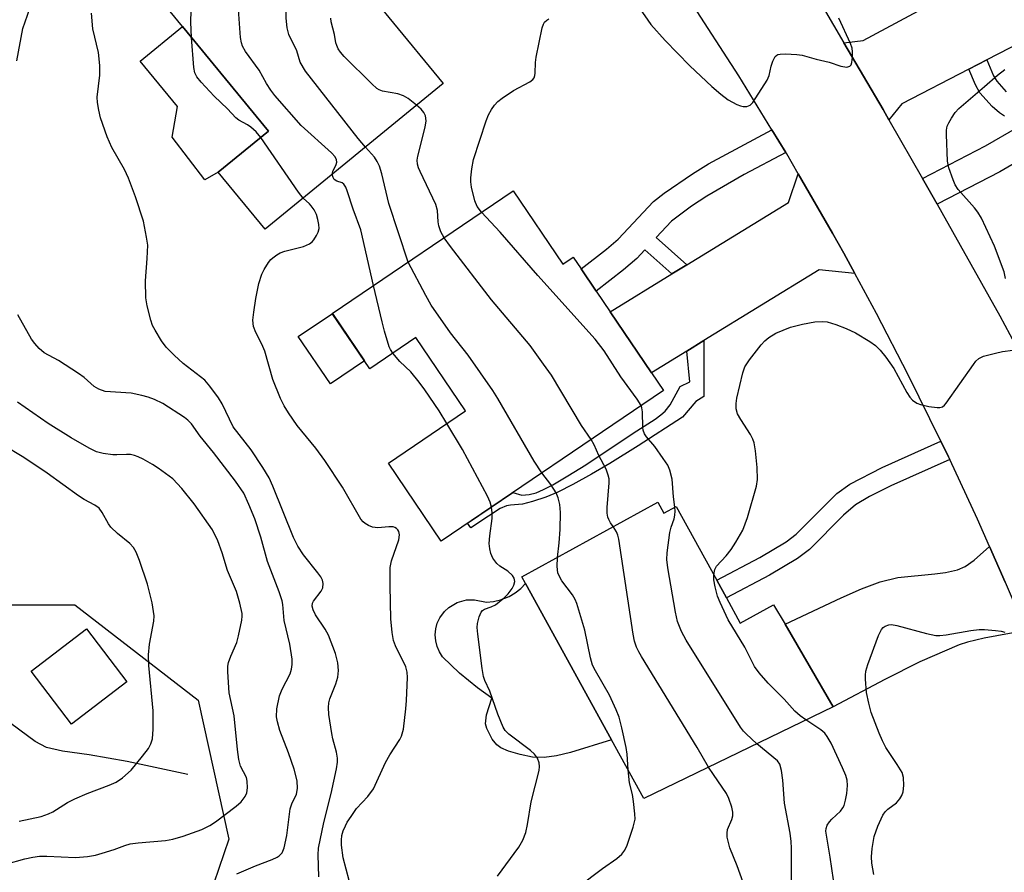
# Model space of a CAD drawing. Units: inches. Extents: x 1273760 to 1279760, y 473454 to 477454.
# Drawn here: x 1275249 to 1275459, y 473619 to 473801 of the extents above; entities that cross this region are included whole.
import ezdxf

# ---------------------------------------------------------------- set-up
doc = ezdxf.new("R2010")
doc.units = ezdxf.units.IN
doc.header["$MEASUREMENT"] = 0
for name, color, linetype in [('BLDG-Footprint', 5, 'Continuous'), ('CULTRL-Pad', 6, 'Continuous'), ('HYDRO-Single Line Stream', 4, 'Continuous'), ('NTRL-Trees', 3, 'Continuous'), ('TRANS-Driveway', 251, 'Continuous'), ('TRANS-Non Street Sidewalk', 7, 'Continuous'), ('TRANS-Road', 130, 'Continuous'), ('Undefined', 1, 'Continuous')]:
    doc.layers.add(name, color=color, linetype=linetype)

msp = doc.modelspace()

# ---------------------------------------------------------------- linework, layer by layer
at = {"layer": 'BLDG-Footprint'}
for points, elevation in [([(1275339.62, 473787.79), (1275301.64, 473756.69), (1275291.67, 473768.86), (1275302.36, 473777.61), (1275284.03, 473799.99), (1275278.76, 473806.42), (1275312.43, 473834), (1275315.6, 473830.13), (1275325.55, 473817.98), (1275327.94, 473815.06), (1275321.56, 473809.83), (1275324.75, 473805.94), (1275328.08, 473801.87)], 261.58), ([(1275354.55, 473764.87), (1275365.14, 473749.26), (1275367.35, 473750.76), (1275369.07, 473748.23), (1275372.26, 473743.52), (1275375.27, 473739.09), (1275384.09, 473726.08), (1275386.64, 473722.32), (1275339.23, 473690.17), (1275327.94, 473706.82), (1275344.39, 473717.98), (1275333.79, 473733.61), (1275323.96, 473726.95), (1275315.98, 473738.72)], 264.5), ([(1275385.43, 473698.48), (1275386.72, 473696.14), (1275389.32, 473697.56), (1275397.98, 473681.83), (1275400.07, 473678.04), (1275403.01, 473672.68), (1275410.11, 473676.59), (1275412.55, 473672.41), (1275422.84, 473654.81), (1275382.44, 473635.26), (1275375.56, 473647.76), (1275357.2, 473681.13), (1275356.43, 473682.52)], 264.87), ([(1275272.19, 473660.16), (1275260.38, 473651.12), (1275251.74, 473662.41), (1275263.55, 473671.45)], 249.21)]:
    msp.add_lwpolyline(points, close=True, dxfattribs=dict(at, elevation=elevation))
at = {"layer": 'CULTRL-Pad'}
for points in [[(1275291.67, 473768.86), (1275288.81, 473767.27), (1275281.86, 473776.37), (1275282.94, 473782.87), (1275274.99, 473792.58), (1275284.03, 473799.99), (1275302.36, 473777.61)], [(1275322.84, 473728.6), (1275315.59, 473723.69), (1275308.74, 473733.78), (1275316, 473738.69)], [(1275357.2, 473681.13), (1275375.56, 473647.76), (1275366.76, 473645.08), (1275363.83, 473644.33), (1275361.16, 473643.95), (1275358.7, 473644.07), (1275356.03, 473644.61), (1275353.59, 473645.33), (1275351.96, 473646.06), (1275351.11, 473646.65), (1275350.12, 473647.87), (1275348.95, 473650.17), (1275348.69, 473651.18), (1275348.89, 473653.11), (1275350, 473656.64), (1275346.97, 473658.83), (1275343.12, 473662), (1275339.51, 473665.44), (1275338.83, 473666.5), (1275338.33, 473667.66), (1275338.04, 473668.89), (1275337.95, 473670.15), (1275338.07, 473671.41), (1275338.39, 473672.63), (1275338.91, 473673.78), (1275339.89, 473675.15), (1275340.81, 473676.01), (1275342.61, 473677.09), (1275344.64, 473677.63), (1275346.32, 473677.65), (1275348.86, 473677.15), (1275350.36, 473677.27), (1275351.83, 473677.59), (1275353.7, 473678.33), (1275354.99, 473679.1), (1275356.17, 473680.04)]]:
    msp.add_lwpolyline(points, close=True, dxfattribs=at)
at = {"layer": 'HYDRO-Single Line Stream'}
msp.add_lwpolyline([(1275285.15, 473640.32), (1275272.2, 473643.14), (1275264.13, 473644.56), (1275258.45, 473645.31), (1275255.02, 473646.1), (1275252.59, 473647.38), (1275245.81, 473652.44)], dxfattribs=at)
at = {"layer": 'NTRL-Trees'}
msp.add_lwpolyline([(1275092.02, 473672.71), (1275135.59, 473662.74), (1275201.93, 473669.86), (1275221.62, 473676.53), (1275226.01, 473676.53), (1275261.07, 473676.53), (1275287.35, 473656.19), (1275293.9, 473626.58), (1275288.59, 473610.94), (1275279.37, 473603.35), (1275256.5, 473594.2), (1275221.43, 473559.13), (1275201.61, 473545.41), (1275157.4, 473551.51), (1275126.9, 473571.33), (1275087.26, 473594.2), (1275053.72, 473620.12), (1275027.8, 473659.76), (1275018.65, 473688.73), (1275027.8, 473713.12), (1275044.57, 473719.22), (1275064.62, 473701.85), (1275067.54, 473695.49)], close=True, dxfattribs=at)
at = {"layer": 'TRANS-Driveway'}
for points in [[(1275455.61, 473792.85), (1275451.75, 473790.85), (1275437.47, 473783.47), (1275434.72, 473780.05), (1275433.47, 473782.22), (1275425.13, 473796.5), (1275429.21, 473796.96), (1275477.36, 473822.84), (1275485.34, 473808.23)], [(1275427.42, 473747.28), (1275419.83, 473748.04), (1275395.26, 473732.94), (1275391.63, 473730.71), (1275384.09, 473726.08), (1275375.27, 473739.09), (1275388.42, 473747.16), (1275391.59, 473749.1), (1275413.29, 473762.42), (1275415.39, 473768.55), (1275422.69, 473755.84), (1275425.07, 473751.57)], [(1275463.92, 473671.1), (1275455.04, 473669.45), (1275451.49, 473668.61), (1275449.72, 473668.02), (1275441.31, 473664.37), (1275433.84, 473660.62), (1275422.84, 473654.81), (1275412.55, 473672.41), (1275424.55, 473678.04), (1275428.87, 473679.95), (1275432.85, 473681.43), (1275436.59, 473682.38), (1275444.5, 473683.16), (1275446.77, 473683.47), (1275449.31, 473684.04), (1275450.94, 473684.72), (1275452.91, 473686.11), (1275456.19, 473689.02), (1275459.5, 473681.41)]]:
    msp.add_lwpolyline(points, close=True, dxfattribs=at)
at = {"layer": 'TRANS-Non Street Sidewalk'}
for points in [[(1275459.37, 473780.85), (1275458.3, 473781.54), (1275456.73, 473782.89), (1275454.13, 473785.8), (1275453.16, 473787.49), (1275451.75, 473790.85), (1275455.61, 473792.85), (1275457.05, 473789.42), (1275457.71, 473788.27), (1275459.71, 473786.04)], [(1275465.57, 473773.16), (1275458.34, 473768.96), (1275445.02, 473762.04), (1275441.89, 473767.53), (1275455.3, 473774.5), (1275462.18, 473778.49)]]:
    msp.add_lwpolyline(points, dxfattribs=at)
for points in [[(1275412.74, 473773.07), (1275403.86, 473768.36), (1275395.85, 473763.73), (1275392.63, 473761.62), (1275388.34, 473758.39), (1275385.04, 473754.95), (1275391.59, 473749.1), (1275388.42, 473747.16), (1275382.64, 473752.32), (1275380.95, 473750.49), (1275378.07, 473748.01), (1275372.26, 473743.52), (1275369.07, 473748.23), (1275374.48, 473752.42), (1275376.99, 473754.57), (1275384.53, 473762.61), (1275386.74, 473764.4), (1275392.81, 473768.53), (1275396.25, 473770.63), (1275409.77, 473777.93)], [(1275391.63, 473730.71), (1275395.26, 473732.94), (1275395.25, 473721.04), (1275393.5, 473719.97), (1275390.7, 473716.63), (1275381.23, 473710.52), (1275375.19, 473706.74), (1275371.28, 473704.43), (1275367.31, 473702.25), (1275364.07, 473700.61), (1275361.53, 473699.5), (1275358.72, 473698.58), (1275356.53, 473698.07), (1275353.99, 473697.84), (1275353.13, 473697.69), (1275351.82, 473697.1), (1275349.27, 473695.47), (1275345.54, 473692.99), (1275344.86, 473693.99), (1275354.53, 473700.55), (1275356.42, 473699.95), (1275357.98, 473700.08), (1275359.44, 473700.46), (1275361.05, 473701.14), (1275363.03, 473702.19), (1275366.25, 473704.09), (1275370.03, 473706.46), (1275380.19, 473713.2), (1275384.86, 473716.18), (1275386.09, 473717.08), (1275387.01, 473717.88), (1275388.03, 473719.24), (1275390.22, 473723.13), (1275392.27, 473724.16)], [(1275447.69, 473707.59), (1275435.12, 473701.96), (1275430.6, 473699.7), (1275427.57, 473697.93), (1275425, 473695.72), (1275417.78, 473688.38), (1275415.24, 473686.44), (1275409.23, 473682.89), (1275400.07, 473678.04), (1275397.98, 473681.83), (1275407.16, 473686.69), (1275412.77, 473690), (1275414.95, 473691.67), (1275423.57, 473700.29), (1275426.41, 473702.32), (1275433.27, 473705.88), (1275445.8, 473711.49), (1275447.44, 473708.13)]]:
    msp.add_lwpolyline(points, close=True, dxfattribs=at)
at = {"layer": 'TRANS-Road'}
for points in [[(1275459.5, 473681.41), (1275456.19, 473689.02), (1275453.61, 473694.83), (1275447.69, 473707.59), (1275447.44, 473708.13), (1275445.8, 473711.49), (1275438.82, 473725.67), (1275432.08, 473738.69), (1275427.42, 473747.28), (1275425.07, 473751.57), (1275422.69, 473755.84), (1275415.39, 473768.55), (1275412.92, 473772.77), (1275412.74, 473773.07), (1275409.77, 473777.93), (1275402.71, 473789.44), (1275392.1, 473805.85)], [(1275420.72, 473804.05), (1275425.13, 473796.5), (1275433.47, 473782.22), (1275434.72, 473780.05), (1275441.89, 473767.53), (1275445.02, 473762.04), (1275446.03, 473760.28), (1275458.38, 473738.22), (1275461.6, 473732.23)]]:
    msp.add_lwpolyline(points, dxfattribs=at)
at = {"layer": 'Undefined'}
for points, elevation in [([(1275323.05, 473774.22), (1275321.5, 473776.05), (1275310.29, 473790.4), (1275309.15, 473792.36), (1275308.4, 473794.75), (1275306.72, 473798.22), (1275306.37, 473799.65), (1275306.15, 473801.72), (1275305.79, 473815.6), (1275305.65, 473817.36), (1275305.1, 473819.63), (1275303.84, 473822.8), (1275302.71, 473826.04)], 262), ([(1275315.99, 473768.44), (1275316.1, 473769.02), (1275316.78, 473770.53), (1275316.92, 473771.02), (1275316.91, 473771.49), (1275316.57, 473772.14), (1275315.79, 473772.98), (1275309.34, 473778.82), (1275303.76, 473785.21), (1275302.86, 473786.35), (1275301.93, 473787.78), (1275300.39, 473790.67), (1275297.44, 473794.6), (1275296.81, 473795.77), (1275296.6, 473796.45), (1275296.43, 473797.62), (1275295.22, 473814.61), (1275295.17, 473816.09), (1275295.24, 473819.92)], 260), ([(1275285.98, 473797.61), (1275285.83, 473800.89), (1275286.09, 473811.04), (1275286.05, 473812.39)], 258), ([(1275248.72, 473792.67), (1275249.99, 473799.57), (1275251.49, 473803.79)], 254), ([(1275381.54, 473803.87), (1275383.93, 473800.37), (1275386.96, 473796.98), (1275392.28, 473791.56), (1275396.91, 473787.18), (1275398.83, 473785.53), (1275400.39, 473784.34), (1275402.24, 473783.34), (1275403.06, 473783.01), (1275403.61, 473782.89), (1275404.4, 473782.9), (1275405.1, 473783.18), (1275405.67, 473783.77), (1275406.35, 473784.72), (1275408.73, 473788.48), (1275409.15, 473789.54), (1275409.57, 473791.47), (1275409.92, 473792.57), (1275410.43, 473793.53), (1275410.78, 473793.87), (1275411, 473793.98), (1275411.51, 473794.09), (1275412.65, 473794.13), (1275415.04, 473794.02), (1275416.22, 473793.87), (1275419.22, 473792.96), (1275421.99, 473792.37), (1275424.47, 473791.53), (1275425.28, 473791.33), (1275425.77, 473791.31), (1275426.37, 473791.49), (1275426.66, 473791.8), (1275426.83, 473792.27), (1275426.97, 473793.4), (1275426.97, 473794.59), (1275426.84, 473795.37), (1275426.52, 473796.35), (1275424.06, 473801.73)], 266), ([(1275313.11, 473618.55), (1275312.94, 473623.2), (1275313.07, 473624.64), (1275314.15, 473630.11), (1275315.74, 473636.31), (1275316.9, 473641.57), (1275317.1, 473642.99), (1275317.11, 473643.82), (1275316.9, 473645.15), (1275316.1, 473647.97), (1275315.86, 473649.12), (1275315.28, 473653.19), (1275315.19, 473654.63), (1275315.27, 473655.67), (1275315.45, 473656.47), (1275316.73, 473659.73), (1275317.15, 473661.12), (1275317.31, 473662.51), (1275317.19, 473664.16), (1275316.67, 473666.2), (1275315.18, 473670.09), (1275314.48, 473671.35), (1275312.38, 473674.44), (1275311.89, 473675.48), (1275311.7, 473676.27), (1275311.77, 473676.9), (1275311.95, 473677.34), (1275313.58, 473679.49), (1275313.95, 473680.16), (1275314.07, 473681.12), (1275313.9, 473681.83), (1275313.52, 473682.52), (1275312.9, 473683.4), (1275309.82, 473687.2), (1275308.61, 473689.11), (1275307.71, 473690.93), (1275303.32, 473701.9), (1275302.49, 473703.69), (1275301.15, 473705.88), (1275298.67, 473709.62), (1275294.87, 473714.56), (1275292.48, 473719.46), (1275291.75, 473720.7), (1275289.9, 473723.23), (1275288.77, 473724.51), (1275284.21, 473728.04), (1275282.23, 473729.84), (1275280.56, 473731.51), (1275279.54, 473732.92), (1275278.19, 473735.14), (1275277.67, 473736.17), (1275277.29, 473737.27), (1275276.48, 473740.39), (1275276.19, 473742.1), (1275276.15, 473745.69), (1275276.52, 473750.43), (1275276.61, 473753.29), (1275276.39, 473755.01), (1275275.69, 473758.43), (1275274.04, 473763.65), (1275272.55, 473767.62), (1275271.64, 473769.44), (1275268.97, 473774.11), (1275267.97, 473776.44), (1275266.55, 473780.44), (1275266.17, 473782.09), (1275265.89, 473783.75), (1275265.86, 473784.89), (1275266.4, 473789.6), (1275266.43, 473791.63), (1275266.1, 473794.39), (1275264.94, 473799.43), (1275264.6, 473802.81)], 256), ([(1275333.97, 473783.16), (1275332.19, 473784.57), (1275331.19, 473785.19), (1275329.94, 473785.56), (1275326.7, 473786.14), (1275325.95, 473786.42), (1275325.47, 473786.72), (1275324.39, 473787.7), (1275318.53, 473793.59), (1275317.74, 473794.47), (1275317.27, 473795.17), (1275316.92, 473795.94), (1275316.76, 473796.47), (1275316.46, 473798.25), (1275315.75, 473800.93), (1275315.66, 473801.75)], 264), ([(1275347.84, 473760.32), (1275346.89, 473761.52), (1275346.38, 473762.75), (1275345.71, 473765.7), (1275345.56, 473766.82), (1275345.56, 473767.66), (1275345.78, 473769.61), (1275346.14, 473771.56), (1275348.78, 473779.8), (1275349.3, 473781.11), (1275349.92, 473782.27), (1275350.56, 473783.2), (1275351.27, 473783.97), (1275352.19, 473784.69), (1275354.64, 473786.31), (1275358.14, 473788.17), (1275358.76, 473788.64), (1275359.01, 473788.99), (1275359.18, 473789.48), (1275359.26, 473790.03), (1275359.31, 473792.25), (1275359.44, 473793.4), (1275360.75, 473799.68), (1275361.02, 473800.47), (1275361.27, 473800.89), (1275361.72, 473801.34), (1275362.17, 473801.57)], 266), ([(1275300.72, 473776.27), (1275299.72, 473777.49), (1275298.62, 473778.46), (1275297.91, 473778.97), (1275296.03, 473780), (1275295.4, 473780.5), (1275293.61, 473782.42), (1275290.81, 473785.13), (1275288.04, 473788.1), (1275287.1, 473789.23), (1275286.68, 473790.09), (1275286.44, 473791.23), (1275285.98, 473797.61)], 258), ([(1275459.61, 473746.2), (1275459.27, 473747.59), (1275457.25, 473753.11), (1275454.47, 473759.08), (1275453.7, 473760.32), (1275452.99, 473761.26), (1275449.47, 473765.19), (1275448.87, 473766.17), (1275448.4, 473767.25), (1275447.51, 473769.79), (1275447.21, 473771.24), (1275447, 473776.92), (1275447.01, 473777.81), (1275447.14, 473778.67), (1275447.46, 473779.44), (1275448.05, 473780.42), (1275448.87, 473781.61), (1275449.61, 473782.49), (1275455.07, 473787.13), (1275457.87, 473789.61), (1275459.41, 473790.77)], 268), ([(1275339.83, 473754.89), (1275339.14, 473756.14), (1275338.69, 473757.45), (1275338.56, 473758.26), (1275338.42, 473760.68), (1275338.1, 473761.96), (1275334.72, 473768.99), (1275334.38, 473769.81), (1275334.16, 473770.62), (1275334.09, 473771.43), (1275334.2, 473772.29), (1275335.82, 473778.45), (1275336.02, 473779.85), (1275335.84, 473780.91), (1275335.51, 473781.63), (1275334.96, 473782.29), (1275333.97, 473783.16)], 264), ([(1275309.78, 473763.36), (1275308.8, 473764.63), (1275300.72, 473776.27)], 258), ([(1275332.16, 473749.69), (1275328.03, 473762.18), (1275326.52, 473768.49), (1275326.03, 473770.15), (1275325.56, 473771.13), (1275324.96, 473772.05), (1275323.05, 473774.22)], 262), ([(1275324.81, 473744.7), (1275322.06, 473756.61), (1275320.45, 473760.99), (1275319.17, 473764.91), (1275318.85, 473765.7), (1275318.43, 473766.35), (1275318.06, 473766.61), (1275316.96, 473766.97), (1275316.41, 473767.34), (1275316.14, 473767.77), (1275315.99, 473768.44)], 260), ([(1275319.58, 473617.71), (1275318.29, 473622.58), (1275317.94, 473625.31), (1275317.92, 473626.33), (1275318.04, 473627.31), (1275318.33, 473628.34), (1275318.78, 473629.42), (1275319.19, 473630.2), (1275319.98, 473631.42), (1275321.17, 473633.07), (1275323.57, 473635.65), (1275324.8, 473637.3), (1275327.33, 473642.89), (1275328.29, 473644.56), (1275330.39, 473647.85), (1275330.74, 473648.55), (1275331.14, 473650.03), (1275331.69, 473654.37), (1275331.84, 473656.11), (1275332.06, 473661.07), (1275331.98, 473662.21), (1275331.64, 473663.3), (1275329.48, 473667.83), (1275329.05, 473668.93), (1275328.75, 473670.64), (1275328.5, 473673.55), (1275328.33, 473680.62), (1275328.34, 473684.49), (1275328.61, 473685.92), (1275330.15, 473690.44), (1275330.29, 473691.5), (1275330.17, 473692.2), (1275329.96, 473692.56), (1275329.68, 473692.85), (1275329.3, 473693.07), (1275328.94, 473693.17), (1275328.08, 473693.19), (1275325.67, 473693), (1275324.53, 473693.16), (1275323.74, 473693.47), (1275323.01, 473693.89), (1275322.6, 473694.24), (1275322.08, 473694.85), (1275318.16, 473701.63), (1275314.41, 473707.38), (1275312.49, 473709.97), (1275308.5, 473714.85), (1275306.63, 473717.52), (1275305.69, 473719.02), (1275304.97, 473720.56), (1275303.33, 473724.64), (1275301.58, 473730.71), (1275300.94, 473732.15), (1275299.65, 473734.64), (1275299.21, 473735.94), (1275299.07, 473737.29), (1275299.23, 473739.04), (1275299.67, 473741.94), (1275300.35, 473745.12), (1275300.95, 473747.08), (1275301.47, 473748.1), (1275302.36, 473749.58), (1275302.88, 473750.24), (1275303.28, 473750.62), (1275304.17, 473751.27), (1275304.9, 473751.66), (1275305.88, 473752.01), (1275309.82, 473753.04), (1275311.12, 473753.58), (1275311.66, 473753.99), (1275312.03, 473754.41), (1275312.63, 473755.35), (1275312.99, 473756.1), (1275313.16, 473756.88), (1275313.12, 473757.68), (1275312.92, 473758.77), (1275312.59, 473759.82), (1275312.09, 473760.81), (1275311.51, 473761.73), (1275311.16, 473762.14), (1275309.78, 473763.36)], 258), ([(1275381.84, 473719.07), (1275380.98, 473720.45), (1275377.55, 473725.18), (1275373.98, 473730.76), (1275372.08, 473733.26), (1275359.84, 473746.84), (1275351.77, 473756.06), (1275347.84, 473760.32)], 266), ([(1275371.17, 473711.83), (1275369.13, 473714.79), (1275362.71, 473725.53), (1275361.07, 473727.93), (1275358.16, 473731.87), (1275349.95, 473741.61), (1275341.18, 473752.99), (1275339.83, 473754.89)], 264), ([(1275360.69, 473704.72), (1275359.03, 473707.18), (1275351.28, 473720.56), (1275350.2, 473722.32), (1275345, 473729.81), (1275341.19, 473734.62), (1275337.09, 473740.52), (1275335.91, 473742.55), (1275332.16, 473749.69)], 262), ([(1275328.87, 473730.27), (1275328.38, 473731.05), (1275328.14, 473731.58), (1275327.11, 473734.95), (1275326.59, 473736.94), (1275324.81, 473744.7)], 260), ([(1275295.61, 473619.17), (1275299.59, 473620.83), (1275303.16, 473622.22), (1275304.2, 473622.71), (1275304.67, 473623.03), (1275305.26, 473623.65), (1275305.74, 473624.69), (1275306.29, 473627.33), (1275307.03, 473633.04), (1275307.38, 473634.11), (1275308.34, 473636.15), (1275308.58, 473637.4), (1275308.48, 473639), (1275307.84, 473641.46), (1275306.67, 473644.99), (1275304.78, 473649.75), (1275304.27, 473651.57), (1275304.09, 473652.65), (1275304.13, 473654.36), (1275304.7, 473657.11), (1275305.27, 473658.59), (1275306.97, 473661.8), (1275307.3, 473662.8), (1275307.46, 473663.85), (1275307.43, 473664.97), (1275306.9, 473668.14), (1275305.72, 473673.24), (1275305.45, 473676.62), (1275305.26, 473677.44), (1275304.65, 473679.31), (1275302.19, 473685.83), (1275300.75, 473690.97), (1275299.44, 473694.93), (1275298.22, 473697.98), (1275297.09, 473700.39), (1275295.36, 473702.97), (1275290.65, 473709.05), (1275287.77, 473712.58), (1275285.93, 473715.15), (1275285.15, 473715.99), (1275284.47, 473716.52), (1275279.81, 473719.5), (1275278.05, 473720.37), (1275276.71, 473720.88), (1275275.33, 473721.26), (1275273.1, 473721.69), (1275267.56, 473722.09), (1275266.19, 473722.57), (1275265.21, 473723.18), (1275263.03, 473725.07), (1275261.86, 473725.95), (1275257.61, 473728.69), (1275254.55, 473730.36), (1275253.48, 473731.27), (1275252.54, 473732.32), (1275251.86, 473733.25), (1275248.92, 473738.44)], 254), ([(1275397.35, 473682.98), (1275397.59, 473684.09), (1275397.95, 473684.8), (1275399.98, 473686.99), (1275401.08, 473688.34), (1275402.08, 473689.9), (1275403.54, 473692.52), (1275404.54, 473695.17), (1275406.47, 473701.88), (1275406.67, 473703.31), (1275406.63, 473705.88), (1275406.24, 473709.4), (1275405.94, 473711.15), (1275405.69, 473711.92), (1275405.22, 473712.89), (1275403.16, 473716.07), (1275402.45, 473717.32), (1275402.16, 473718.39), (1275402.11, 473719.5), (1275402.3, 473720.67), (1275403.58, 473726.05), (1275404, 473727.36), (1275404.95, 473728.81), (1275407.49, 473732.03), (1275408.27, 473732.9), (1275409.13, 473733.63), (1275410.56, 473734.52), (1275413.71, 473735.81), (1275416.28, 473736.45), (1275418.91, 473736.94), (1275420.51, 473737.02), (1275421.57, 473736.92), (1275423.41, 473736.38), (1275425.56, 473735.55), (1275427.56, 473734.6), (1275430.63, 473732.76), (1275431.82, 473731.9), (1275432.81, 473730.91), (1275434.06, 473729.42), (1275435.77, 473727), (1275438.53, 473721.87), (1275439.15, 473720.89), (1275439.73, 473720.26), (1275440.64, 473719.6), (1275441.45, 473719.27), (1275443.21, 473718.9), (1275444.98, 473718.66), (1275445.54, 473718.67), (1275446.12, 473718.84), (1275446.55, 473719.15), (1275446.93, 473719.57), (1275452.72, 473727.86), (1275453.26, 473728.55), (1275453.87, 473729.12), (1275454.9, 473729.6), (1275457.46, 473730.28), (1275458.92, 473730.58), (1275461.15, 473730.87)], 268), ([(1275340.42, 473715.28), (1275338.78, 473717.98), (1275335.76, 473722.44), (1275334.55, 473724.09), (1275332.73, 473726.26), (1275330.36, 473728.49), (1275328.87, 473730.27)], 260), ([(1275246.37, 473621.25), (1275250.38, 473622.35), (1275252.09, 473622.73), (1275253.5, 473622.91), (1275255.08, 473622.96), (1275261.2, 473622.63), (1275263.79, 473622.88), (1275265.5, 473623.16), (1275266.93, 473623.55), (1275269.47, 473624.34), (1275271.77, 473625.21), (1275272.89, 473625.54), (1275274.56, 473625.78), (1275280.38, 473626.25), (1275282.01, 473626.58), (1275284.16, 473627.17), (1275288.16, 473628.65), (1275289.84, 473629.46), (1275291.05, 473630.27), (1275295.48, 473633.58), (1275296.56, 473634.53), (1275297.43, 473635.67), (1275297.76, 473636.43), (1275297.89, 473637.52), (1275297.85, 473638.9), (1275297.69, 473639.7), (1275296.42, 473642.1), (1275296.04, 473643.52), (1275295.75, 473645.71), (1275295.03, 473652.89), (1275293.96, 473657.8), (1275293.69, 473662.26), (1275293.72, 473663.44), (1275293.88, 473664.28), (1275294.36, 473665.62), (1275295.6, 473668.54), (1275296, 473669.92), (1275296.71, 473673.3), (1275296.78, 473674.15), (1275296.73, 473674.71), (1275296.25, 473676.94), (1275295.56, 473679.42), (1275293.61, 473683.86), (1275292.49, 473687.62), (1275291.59, 473690.23), (1275290.45, 473692.53), (1275286.53, 473698.09), (1275283.92, 473701.41), (1275281.94, 473703.41), (1275278.84, 473705.73), (1275277.62, 473706.53), (1275275.63, 473707.66), (1275274.61, 473708.17), (1275273.81, 473708.45), (1275272.95, 473708.61), (1275272.08, 473708.67), (1275270.05, 473708.53), (1275269.18, 473708.55), (1275267.13, 473708.84), (1275265.7, 473709.2), (1275264.13, 473709.96), (1275260.32, 473712.18), (1275255.41, 473715.26), (1275248.86, 473719.77)], 252), ([(1275389.03, 473697.4), (1275388.76, 473699.61), (1275388.46, 473703.34), (1275388, 473705.32), (1275387.54, 473706.35), (1275386.59, 473707.78), (1275384.75, 473710.33), (1275383.03, 473712.38), (1275382.6, 473713.07), (1275382.31, 473713.85), (1275382.21, 473714.39), (1275382.16, 473717.75), (1275382.04, 473718.56), (1275381.84, 473719.07)], 266), ([(1275349.91, 473697.41), (1275349.68, 473698.46), (1275349.1, 473699.76), (1275343.79, 473709.73), (1275340.42, 473715.28)], 260), ([(1275375.92, 473693.25), (1275375.32, 473694.08), (1275374.97, 473694.74), (1275374.79, 473695.28), (1275374.65, 473696.14), (1275374.65, 473697.3), (1275375.05, 473702.57), (1275375.02, 473703.43), (1275374.86, 473704.23), (1275374.37, 473705.54), (1275372.83, 473708.39), (1275371.85, 473710.67), (1275371.17, 473711.83)], 264), ([(1275249.22, 473630.37), (1275253.86, 473631.4), (1275255.42, 473631.93), (1275256.4, 473632.42), (1275259.54, 473634.36), (1275261.05, 473635.16), (1275263.72, 473636.27), (1275268.39, 473638.06), (1275269.88, 473638.75), (1275271.25, 473639.61), (1275273.06, 473641.3), (1275275.51, 473644.25), (1275276.76, 473645.88), (1275277.3, 473646.89), (1275277.63, 473647.98), (1275277.77, 473650.05), (1275277.81, 473653.93), (1275276.89, 473663.58), (1275276.76, 473665.86), (1275276.97, 473668.17), (1275277.9, 473673.1), (1275277.99, 473674.24), (1275277.58, 473676.96), (1275276.57, 473680.99), (1275274.87, 473686.01), (1275274.13, 473687.81), (1275273.55, 473688.8), (1275272.83, 473689.68), (1275270.15, 473691.76), (1275268.75, 473693.15), (1275268.27, 473693.82), (1275266.92, 473696.27), (1275266.23, 473697.15), (1275265.36, 473697.8), (1275263.08, 473699.05), (1275261.84, 473699.85), (1275255.19, 473704.62), (1275250.18, 473708.01), (1275245.7, 473710.73)], 250), ([(1275364.01, 473686.69), (1275364.36, 473689.81), (1275364.57, 473692.62), (1275364.65, 473696.29), (1275364.54, 473697.99), (1275364.18, 473699.42), (1275363.73, 473700.49), (1275362.59, 473702.2), (1275360.69, 473704.72)], 262), ([(1275351.19, 473618.69), (1275355.81, 473624.83), (1275356.62, 473626.34), (1275357.26, 473627.99), (1275357.63, 473629.67), (1275358.4, 473634.5), (1275360.12, 473641.23), (1275360.2, 473642.07), (1275360.12, 473642.86), (1275359.73, 473643.85), (1275359.09, 473644.72), (1275358.24, 473645.45), (1275353.64, 473648.94), (1275352.85, 473649.74), (1275352.41, 473650.48), (1275351.33, 473653.21), (1275349.59, 473658.15), (1275348.54, 473660.41), (1275348.23, 473661.26), (1275347.92, 473663), (1275347, 473670.27), (1275346.89, 473671.71), (1275346.96, 473672.58), (1275347.28, 473674), (1275347.71, 473675.01), (1275348.02, 473675.37), (1275348.42, 473675.61), (1275349.88, 473676.11), (1275350.78, 473676.58), (1275352.72, 473678.1), (1275353.49, 473678.88), (1275354.34, 473680.03), (1275354.73, 473680.77), (1275354.9, 473681.52), (1275354.8, 473682.23), (1275354.4, 473682.85), (1275353.42, 473683.74), (1275351.71, 473684.82), (1275351.05, 473685.36), (1275350.26, 473686.48), (1275349.81, 473687.48), (1275349.56, 473688.54), (1275349.47, 473689.62), (1275349.61, 473691.3), (1275350.1, 473695), (1275350.06, 473696.17), (1275349.91, 473697.41)], 260), ([(1275406.53, 473646.92), (1275404.26, 473649), (1275403.72, 473649.61), (1275403.09, 473650.48), (1275391.44, 473669.05), (1275390.49, 473670.86), (1275389.64, 473672.99), (1275389.16, 473674.99), (1275387.55, 473684.45), (1275387.34, 473686.23), (1275387.42, 473687.67), (1275387.98, 473691.99), (1275388.24, 473693.1), (1275388.89, 473694.91), (1275389.08, 473695.7), (1275389.11, 473696.52), (1275389.03, 473697.4)], 266), ([(1275396.25, 473641.94), (1275393.79, 473646.1), (1275381.94, 473665.5), (1275381.34, 473666.53), (1275380.88, 473667.55), (1275380.45, 473668.84), (1275380.16, 473670.3), (1275377.08, 473690.59), (1275376.9, 473691.41), (1275376.64, 473692.15), (1275375.92, 473693.25)], 264), ([(1275379.1, 473641.33), (1275378.86, 473644.67), (1275378.67, 473646.11), (1275377.73, 473650.33), (1275377.16, 473652.56), (1275376.52, 473654.16), (1275375.08, 473657.29), (1275372.11, 473662.46), (1275371.49, 473663.71), (1275371.06, 473665.22), (1275369.87, 473671.18), (1275368.14, 473676.86), (1275367.8, 473677.68), (1275367.2, 473678.67), (1275364.95, 473681.67), (1275364.43, 473682.62), (1275364.12, 473683.37), (1275363.92, 473684.72), (1275364.01, 473686.69)], 262), ([(1275417.02, 473651.99), (1275415.8, 473652.84), (1275414.65, 473653.9), (1275412.34, 473656.46), (1275408.94, 473659.86), (1275407.07, 473662.04), (1275406.04, 473663.41), (1275404, 473667.49), (1275400.45, 473673.35), (1275398.69, 473677.03), (1275398.17, 473678.4), (1275397.64, 473680.43), (1275397.36, 473681.89), (1275397.35, 473682.98)], 268), ([(1275431.47, 473619), (1275431.08, 473621.41), (1275430.99, 473622.77), (1275431.16, 473624.53), (1275431.6, 473627.14), (1275432.36, 473629.33), (1275433.43, 473631.7), (1275433.91, 473632.36), (1275434.45, 473632.94), (1275436.31, 473634.34), (1275437.04, 473635.17), (1275437.46, 473635.89), (1275437.76, 473636.66), (1275437.92, 473638.03), (1275437.84, 473639.69), (1275437.53, 473640.75), (1275436.5, 473642.5), (1275434.08, 473646.09), (1275433.32, 473647.57), (1275432.64, 473649.15), (1275430.96, 473653.61), (1275430.42, 473655.59), (1275429.95, 473657.88), (1275429.71, 473660.72), (1275429.71, 473661.56), (1275429.81, 473662.41), (1275430.23, 473663.82), (1275432.48, 473669.99), (1275433.11, 473671.29), (1275433.48, 473671.69), (1275433.94, 473672), (1275434.71, 473672.3), (1275435.27, 473672.36), (1275436.41, 473672.18), (1275442.72, 473670.41), (1275444.73, 473670), (1275445.56, 473670.01), (1275446.94, 473670.18), (1275452.18, 473671.11), (1275453.93, 473671.32), (1275455.1, 473671.29), (1275457.46, 473671.07), (1275458.62, 473670.92), (1275459.47, 473670.71)], 270), ([(1275422.9, 473617.91), (1275422.19, 473622.75), (1275421.37, 473627.39), (1275421.28, 473628.25), (1275421.32, 473628.81), (1275421.54, 473629.51), (1275422.01, 473630.28), (1275422.51, 473630.85), (1275424.35, 473632.56), (1275424.88, 473633.25), (1275425.14, 473633.76), (1275425.48, 473634.88), (1275425.73, 473636.33), (1275425.85, 473638.03), (1275425.78, 473639.12), (1275425.51, 473640.17), (1275424.84, 473641.75), (1275422.39, 473647.03), (1275421.52, 473648.48), (1275421.01, 473649.14), (1275420.21, 473649.88), (1275417.02, 473651.99)], 268), ([(1275412.05, 473610.68), (1275413.37, 473613.27), (1275413.67, 473614.09), (1275413.83, 473614.88), (1275413.96, 473617.06), (1275413.9, 473624.64), (1275413.86, 473626.09), (1275413.67, 473627.81), (1275412.43, 473634.26), (1275412.05, 473639.16), (1275411.82, 473641.19), (1275411.46, 473642.54), (1275410.93, 473643.28), (1275406.53, 473646.92)], 266), ([(1275403.88, 473615.44), (1275403.86, 473616.19), (1275403.59, 473617.31), (1275402.37, 473620.9), (1275400.75, 473624.69), (1275400.24, 473627), (1275400.18, 473627.87), (1275400.3, 473628.65), (1275401.24, 473630.73), (1275401.44, 473631.53), (1275401.45, 473632.35), (1275401.24, 473633.41), (1275400.6, 473635.21), (1275400.05, 473636.33), (1275397.27, 473640.33), (1275396.25, 473641.94)], 264), ([(1275363.25, 473612.49), (1275373.59, 473620.28), (1275376.65, 473622.43), (1275377.71, 473623.37), (1275378.41, 473624.23), (1275378.9, 473625.25), (1275380.17, 473629.12), (1275380.56, 473630.79), (1275380.55, 473631.96), (1275380.24, 473634.6), (1275379.99, 473636.06), (1275379.38, 473638.55), (1275379.1, 473641.33)], 262)]:
    msp.add_lwpolyline(points, dxfattribs=dict(at, elevation=elevation))

doc.saveas('drawing.dxf')
